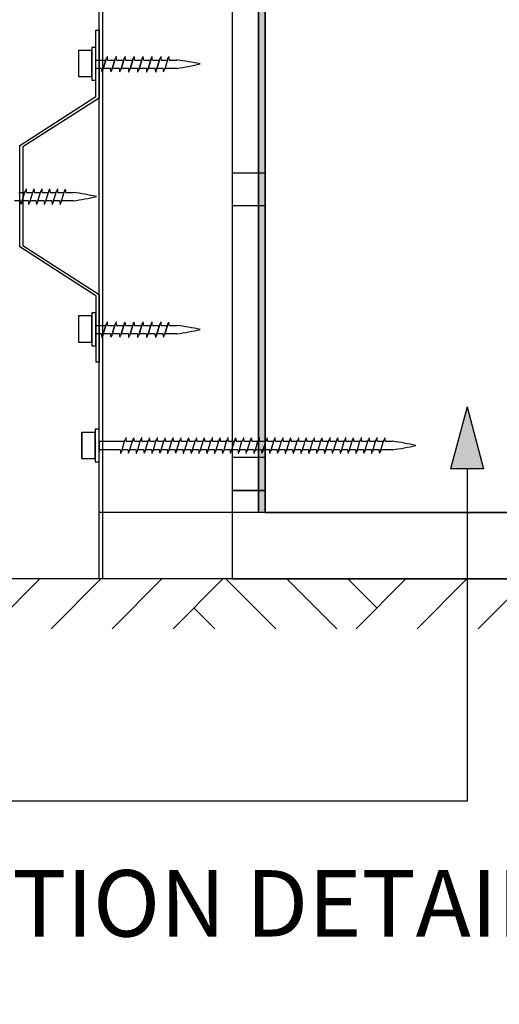
# Model space of a CAD drawing. Extents: x 3505 to 757992, y 19863 to 26161.
# Drawn here: x 606313 to 606458, y 24939 to 25236 of the extents above; entities that cross this region are included whole.
import ezdxf

# ---------------------------------------------------------------- set-up
doc = ezdxf.new("R2010")
doc.units = 0
doc.header["$MEASUREMENT"] = 0
doc.layers.add('CSR', color=7, linetype='Continuous')
doc.layers.add('CSR LABLES', color=7, linetype='Continuous')
doc.styles.add('GENERATED_STYLE_1', font='arial_0.ttf')
doc.dimstyles.new('GENERATED_STYLE__6', dxfattribs={"dimtxt": 10, "dimasz": 5.944012, "dimexe": 0.18, "dimexo": 2000, "dimgap": 0.09, "dimtad": 1, "dimdec": 0, "dimzin": 0, "dimdsep": 46, "dimtxsty": 'GENERATED_STYLE_1', "dimblk": 'ARROWHEAD_6', "dimblk1": 'ARROWHEAD_6', "dimblk2": 'ARROWHEAD_6', "dimcen": 0.09, "dimclrd": 7, "dimclre": 7, "dimclrt": 7, "dimazin": 0, "dimtfac": 1, "dimtdec": 4, "dimtmove": 0, "dimatfit": 3, "dimfxl": 0, "dimtolj": 1, "dimtzin": 0, "dimarcsym": 0})

# ---------------------------------------------------------------- blocks, each defined once
blk = doc.blocks.new('*X89', base_point=(602486.46, 0))
at = {"layer": 'CSR', "linetype": 'Continuous'}
for p, q in [((606377.18, 25189.59), (606387.18, 25189.59)), ((606387.18, 25179.59), (606377.18, 25179.59)), ((606377.18, 25103.89), (606387.18, 25103.89)), ((606387.18, 25093.89), (606377.18, 25093.89)), ((606377.18, 25093.89), (606387.18, 25093.89))]:
    blk.add_line(p, q, dxfattribs=at)
blk = doc.blocks.new('Slab_41_2', base_point=(606377.18, 25067.21))
at = {"layer": 'CSR', "linetype": 'Continuous', "flags": 128}
for points in [[(606377.18, 25067.21), (606607.18, 25067.21), (606607.18, 25435.21), (606377.18, 25435.21)], [(606387.18, 25377.21), (606587.18, 25377.21), (606587.18, 25087.21), (606387.18, 25087.21)]]:
    blk.add_lwpolyline(points, close=True, dxfattribs=at)
at = {"layer": 'CSR', "linetype": 'Continuous'}
blk.add_blockref('*X89', (602486.46, 0), dxfattribs=at)
blk = doc.blocks.new('Slab_55_2', base_point=(606337.18, 25377.21))
at = {"layer": 'CSR', "linetype": 'Continuous', "flags": 128}
blk.add_lwpolyline([(606337.18, 25377.21), (606385.18, 25377.21), (606385.18, 25087.21), (606337.18, 25087.21)], close=True, dxfattribs=at)
blk = doc.blocks.new('Slab_57_2', base_point=(606387.18, 25087.21))
at = {"layer": 'CSR', "linetype": 'Continuous'}
blk.add_hatch(color=256, dxfattribs=at).paths.add_polyline_path([(606387.18, 25087.21), (606385.18, 25087.21), (606385.18, 25377.21), (606387.18, 25377.21)], flags=0)
at = {"layer": 'CSR', "linetype": 'Continuous', "flags": 128}
blk.add_lwpolyline([(606387.18, 25087.21), (606385.18, 25087.21), (606385.18, 25377.21), (606387.18, 25377.21)], close=True, dxfattribs=at)
blk = doc.blocks.new('Slab_63_2', base_point=(606338.18, 25067.21))
at = {"layer": 'CSR', "linetype": 'Continuous', "flags": 128}
blk.add_lwpolyline([(606338.18, 25067.21), (606337.18, 25067.21), (606337.18, 25377.21), (606338.18, 25377.21)], close=True, dxfattribs=at)
blk = doc.blocks.new('PolyLine_45_2', base_point=(606448.01, 25119.04))
at = {"layer": 'CSR LABLES', "linetype": 'Continuous'}
blk.add_hatch(color=256, dxfattribs=at).paths.add_polyline_path([(606448.01, 25119.04), (606453.01, 25100.38), (606443.01, 25100.38)], flags=0)
for p, q in [((606448.01, 25119.04), (606443.01, 25100.38)), ((606448.01, 25119.04), (606453.01, 25100.38)), ((606453.01, 25100.38), (606443.01, 25100.38))]:
    blk.add_line(p, q, dxfattribs=at)
at = {"layer": 'CSR LABLES', "linetype": 'Continuous', "flags": 128}
blk.add_lwpolyline([(606448.01, 25100.38), (606448.01, 25000.23), (605969.97, 25000.23)], dxfattribs=at)
blk = doc.blocks.new('*D153', base_point=(602486.46, 0))
at = {"layer": 'CSR LABLES', "linetype": 'Continuous'}
for p, q in [((606213.55, 25084.08), (606207.29, 25090.34)), ((606210.42, 25087.21), (606210.42, 25091.9)), ((606310.42, 25087.21), (606204.56, 25087.21)), ((606210.42, 25067.21), (606210.42, 25087.21)), ((606207.29, 25070.34), (606213.55, 25064.08)), ((606310.42, 25067.21), (606204.56, 25067.21)), ((606210.42, 25062.51), (606210.42, 25067.21))]:
    blk.add_line(p, q, dxfattribs=at)
blk = doc.blocks.new('ARROWHEAD_6')
at = {"color": 0, "linetype": 'Continuous', "lineweight": 0}
for p, q in [((-0.5, -0.5), (0.5, 0.5)), ((0, 0), (-1, 0))]:
    blk.add_line(p, q, dxfattribs=at)
blk = doc.blocks.new('*D154', base_point=(602486.46, 0))
at = {"layer": 'CSR LABLES', "linetype": 'Continuous'}
for p, q in [((606179.59, 25164.11), (606173.34, 25170.37)), ((606176.46, 25167.24), (606176.46, 25171.94)), ((606276.46, 25167.24), (606170.6, 25167.24)), ((606176.46, 25067.21), (606176.46, 25167.24)), ((606173.34, 25070.34), (606179.59, 25064.08)), ((606276.46, 25067.21), (606170.6, 25067.21)), ((606176.46, 25062.51), (606176.46, 25067.21))]:
    blk.add_line(p, q, dxfattribs=at)
at = {"layer": 'CSR LABLES', "insert": (606174.46, 25094.41), "char_height": 10, "attachment_point": 7, "rotation": 90, "style": 'GENERATED_STYLE_1'}
blk.add_mtext('{100mm}', dxfattribs=at)

msp = doc.modelspace()

# ---------------------------------------------------------------- hatches: boundary and pattern name
at = {"layer": 'CSR', "linetype": 'Continuous'}
h = msp.add_hatch(dxfattribs=at)
h.set_pattern_fill('EARTH_02_0002', color=256, style=0, pattern_type=2)
h.set_pattern_definition([(45, (602486.462, 0), (-27.577163, 27.577163), []), (45, (602477.27, 9.19), (-55.15433, 55.15433), []), (45, (602468.08, 18.385), (-55.15433, 55.15433), []), (135, (602458.885, 27.577), (9.192388, 9.192388), [39, -39])])
h.paths.add_polyline_path([(606627.18, 25067.21), (606208.19, 25067.21), (606208.19, 25052.21), (606627.18, 25052.21)], flags=0)

# ---------------------------------------------------------------- linework, layer by layer
for p, q in [((606387.18, 25377.21), (606387.18, 25087.21)), ((606336.18, 25232.52), (606337.18, 25232.52)), ((606336.18, 25212.52), (606336.18, 25232.52)), ((606337.18, 25232.52), (606337.18, 25212.1)), ((606336.18, 25227.34), (606334.93, 25227.34)), ((606334.93, 25227.34), (606334.93, 25217.46)), ((606336.18, 25217.46), (606336.18, 25227.34)), ((606330.94, 25226.45), (606330.94, 25218.59)), ((606334.93, 25226.45), (606330.94, 25226.45)), ((606334.93, 25218.59), (606334.93, 25226.45)), ((606339.17, 25223.56), (606339.28, 25223.92)), ((606339.28, 25223.92), (606339.33, 25224.08)), ((606341.87, 25223.56), (606341.98, 25223.92)), ((606341.98, 25223.92), (606342.02, 25224.08)), ((606344.56, 25223.56), (606344.67, 25223.92)), ((606344.67, 25223.92), (606344.72, 25224.08)), ((606347.26, 25223.56), (606347.37, 25223.92)), ((606347.37, 25223.92), (606347.41, 25224.08)), ((606349.95, 25223.56), (606350.06, 25223.92)), ((606350.06, 25223.92), (606350.11, 25224.08)), ((606352.66, 25223.56), (606352.77, 25223.92)), ((606352.77, 25223.92), (606352.81, 25224.08)), ((606355.35, 25223.56), (606355.46, 25223.92)), ((606355.46, 25223.92), (606355.51, 25224.08)), ((606357.71, 25223.56), (606357.83, 25223.92)), ((606357.83, 25223.92), (606357.87, 25224.08)), ((606336.18, 25221.03), (606336.18, 25223.56)), ((606336.18, 25223.56), (606339.17, 25223.56)), ((606337.87, 25221.03), (606336.18, 25221.03)), ((606338.38, 25221.03), (606338.27, 25220.65)), ((606338.38, 25221.03), (606339.17, 25223.56)), ((606339.17, 25223.56), (606338.38, 25221.03)), ((606340.57, 25221.03), (606338.38, 25221.03)), ((606339.68, 25223.56), (606341.87, 25223.56)), ((606341.08, 25221.03), (606340.96, 25220.65)), ((606341.87, 25223.56), (606341.08, 25221.03)), ((606341.08, 25221.03), (606341.87, 25223.56)), ((606343.26, 25221.03), (606341.08, 25221.03)), ((606342.37, 25223.56), (606344.56, 25223.56)), ((606343.77, 25221.03), (606343.66, 25220.65)), ((606344.56, 25223.56), (606343.77, 25221.03)), ((606343.77, 25221.03), (606344.56, 25223.56)), ((606345.96, 25221.03), (606343.77, 25221.03)), ((606345.07, 25223.56), (606347.26, 25223.56)), ((606346.47, 25221.03), (606346.35, 25220.65)), ((606347.26, 25223.56), (606346.47, 25221.03)), ((606346.47, 25221.03), (606347.26, 25223.56)), ((606348.65, 25221.03), (606346.47, 25221.03)), ((606347.76, 25223.56), (606349.95, 25223.56)), ((606349.16, 25221.03), (606349.05, 25220.65)), ((606349.95, 25223.56), (606349.16, 25221.03)), ((606349.16, 25221.03), (606349.95, 25223.56)), ((606351.36, 25221.03), (606349.16, 25221.03)), ((606350.46, 25223.56), (606352.66, 25223.56)), ((606351.87, 25221.03), (606351.75, 25220.65)), ((606352.66, 25223.56), (606351.87, 25221.03)), ((606351.87, 25221.03), (606352.66, 25223.56)), ((606354.05, 25221.03), (606351.87, 25221.03)), ((606353.16, 25223.56), (606355.35, 25223.56)), ((606354.56, 25221.03), (606354.45, 25220.65)), ((606354.56, 25221.03), (606355.35, 25223.56)), ((606355.35, 25223.56), (606354.56, 25221.03)), ((606356.42, 25221.03), (606354.56, 25221.03)), ((606355.86, 25223.56), (606357.71, 25223.56)), ((606356.93, 25221.03), (606356.81, 25220.65)), ((606357.71, 25223.56), (606356.93, 25221.03)), ((606360.57, 25221.03), (606356.93, 25221.03)), ((606358.22, 25223.56), (606360.57, 25223.56)), ((606330.94, 25218.59), (606334.93, 25218.59)), ((606338.27, 25220.65), (606338.22, 25220.5)), ((606340.96, 25220.65), (606340.92, 25220.5)), ((606343.66, 25220.65), (606343.61, 25220.5)), ((606346.35, 25220.65), (606346.3, 25220.5)), ((606349.05, 25220.65), (606349, 25220.5)), ((606351.75, 25220.65), (606351.7, 25220.5)), ((606354.45, 25220.65), (606354.4, 25220.5)), ((606356.81, 25220.65), (606356.76, 25220.5)), ((606334.93, 25217.46), (606336.18, 25217.46)), ((606313.18, 25197.79), (606336.18, 25212.52)), ((606337.18, 25212.1), (606314.18, 25197.38)), ((606313.18, 25182.42), (606313.18, 25197.79)), ((606314.18, 25197.38), (606314.18, 25182.42)), ((606312.89, 25183.67), (606314.75, 25183.67)), ((606313.18, 25167.24), (606313.18, 25182.42)), ((606313.96, 25181.13), (606314.75, 25183.67)), ((606314.18, 25182.42), (606314.18, 25167.66)), ((606314.75, 25183.67), (606314.86, 25184.03)), ((606314.86, 25184.03), (606314.9, 25184.18)), ((606315.25, 25183.67), (606317.11, 25183.67)), ((606316.32, 25181.13), (606317.11, 25183.67)), ((606317.11, 25183.67), (606317.22, 25184.03)), ((606317.22, 25184.03), (606317.27, 25184.18)), ((606317.61, 25183.67), (606319.47, 25183.67)), ((606318.69, 25181.13), (606319.47, 25183.67)), ((606319.47, 25183.67), (606319.59, 25184.03)), ((606319.59, 25184.03), (606319.63, 25184.18)), ((606319.98, 25183.67), (606321.84, 25183.67)), ((606321.05, 25181.13), (606321.84, 25183.67)), ((606321.84, 25183.67), (606321.95, 25184.03)), ((606321.95, 25184.03), (606322, 25184.18)), ((606322.34, 25183.67), (606324.2, 25183.67)), ((606323.42, 25181.13), (606324.2, 25183.67)), ((606324.2, 25183.67), (606324.31, 25184.03)), ((606324.31, 25184.03), (606324.36, 25184.18)), ((606324.71, 25183.67), (606326.57, 25183.67)), ((606325.78, 25181.13), (606326.57, 25183.67)), ((606326.57, 25183.67), (606326.68, 25184.03)), ((606326.68, 25184.03), (606326.73, 25184.18)), ((606327.07, 25183.67), (606329.32, 25183.67)), ((606313.45, 25181.13), (606311.6, 25181.13)), ((606313.84, 25180.75), (606313.8, 25180.6)), ((606313.96, 25181.13), (606313.84, 25180.75)), ((606315.81, 25181.13), (606313.96, 25181.13)), ((606316.21, 25180.75), (606316.16, 25180.6)), ((606316.32, 25181.13), (606316.21, 25180.75)), ((606318.18, 25181.13), (606316.32, 25181.13)), ((606318.57, 25180.75), (606318.52, 25180.6)), ((606318.69, 25181.13), (606318.57, 25180.75)), ((606320.54, 25181.13), (606318.69, 25181.13)), ((606320.94, 25180.75), (606320.89, 25180.6)), ((606321.05, 25181.13), (606320.94, 25180.75)), ((606322.91, 25181.13), (606321.05, 25181.13)), ((606323.3, 25180.75), (606323.25, 25180.6)), ((606323.42, 25181.13), (606323.3, 25180.75)), ((606325.27, 25181.13), (606323.42, 25181.13)), ((606325.66, 25180.75), (606325.62, 25180.6)), ((606325.78, 25181.13), (606325.66, 25180.75)), ((606329.42, 25181.13), (606325.78, 25181.13)), ((606314.18, 25167.66), (606337.18, 25152.93)), ((606336.18, 25152.52), (606313.18, 25167.24)), ((606337.18, 25152.93), (606337.18, 25132.52)), ((606336.18, 25152.52), (606336.18, 25132.52)), ((606334.93, 25147.34), (606334.93, 25137.46)), ((606336.18, 25147.34), (606334.93, 25147.34)), ((606336.18, 25137.46), (606336.18, 25147.34)), ((606330.94, 25146.45), (606330.94, 25138.59)), ((606334.93, 25146.45), (606330.94, 25146.45)), ((606334.93, 25138.59), (606334.93, 25146.45)), ((606339.17, 25143.56), (606339.28, 25143.92)), ((606339.28, 25143.92), (606339.33, 25144.08)), ((606341.87, 25143.56), (606341.98, 25143.92)), ((606341.98, 25143.92), (606342.02, 25144.08)), ((606344.56, 25143.56), (606344.67, 25143.92)), ((606344.67, 25143.92), (606344.72, 25144.08)), ((606347.26, 25143.56), (606347.37, 25143.92)), ((606347.37, 25143.92), (606347.41, 25144.08)), ((606349.95, 25143.56), (606350.06, 25143.92)), ((606350.06, 25143.92), (606350.11, 25144.08)), ((606352.66, 25143.56), (606352.77, 25143.92)), ((606352.77, 25143.92), (606352.81, 25144.08)), ((606355.35, 25143.56), (606355.46, 25143.92)), ((606355.46, 25143.92), (606355.51, 25144.08)), ((606357.71, 25143.56), (606357.83, 25143.92)), ((606357.83, 25143.92), (606357.87, 25144.08)), ((606336.18, 25143.56), (606339.17, 25143.56)), ((606336.18, 25141.03), (606336.18, 25143.56)), ((606337.87, 25141.03), (606336.18, 25141.03)), ((606338.38, 25141.03), (606338.27, 25140.65)), ((606339.17, 25143.56), (606338.38, 25141.03)), ((606338.38, 25141.03), (606339.17, 25143.56)), ((606340.57, 25141.03), (606338.38, 25141.03)), ((606339.68, 25143.56), (606341.87, 25143.56)), ((606341.08, 25141.03), (606340.96, 25140.65)), ((606341.87, 25143.56), (606341.08, 25141.03)), ((606341.08, 25141.03), (606341.87, 25143.56)), ((606343.26, 25141.03), (606341.08, 25141.03)), ((606342.37, 25143.56), (606344.56, 25143.56)), ((606343.77, 25141.03), (606343.66, 25140.65)), ((606344.56, 25143.56), (606343.77, 25141.03)), ((606343.77, 25141.03), (606344.56, 25143.56)), ((606345.96, 25141.03), (606343.77, 25141.03)), ((606345.07, 25143.56), (606347.26, 25143.56)), ((606346.47, 25141.03), (606346.35, 25140.65)), ((606347.26, 25143.56), (606346.47, 25141.03)), ((606346.47, 25141.03), (606347.26, 25143.56)), ((606348.65, 25141.03), (606346.47, 25141.03)), ((606347.76, 25143.56), (606349.95, 25143.56)), ((606349.16, 25141.03), (606349.05, 25140.65)), ((606349.95, 25143.56), (606349.16, 25141.03)), ((606349.16, 25141.03), (606349.95, 25143.56)), ((606351.36, 25141.03), (606349.16, 25141.03)), ((606350.46, 25143.56), (606352.66, 25143.56)), ((606351.87, 25141.03), (606351.75, 25140.65)), ((606352.66, 25143.56), (606351.87, 25141.03)), ((606351.87, 25141.03), (606352.66, 25143.56)), ((606354.05, 25141.03), (606351.87, 25141.03)), ((606353.16, 25143.56), (606355.35, 25143.56)), ((606354.56, 25141.03), (606354.45, 25140.65)), ((606355.35, 25143.56), (606354.56, 25141.03)), ((606354.56, 25141.03), (606355.35, 25143.56)), ((606356.42, 25141.03), (606354.56, 25141.03)), ((606355.86, 25143.56), (606357.71, 25143.56)), ((606356.93, 25141.03), (606356.81, 25140.65)), ((606357.71, 25143.56), (606356.93, 25141.03)), ((606356.93, 25141.03), (606357.71, 25143.56)), ((606360.57, 25141.03), (606356.93, 25141.03)), ((606358.22, 25143.56), (606360.57, 25143.56)), ((606330.94, 25138.59), (606334.93, 25138.59)), ((606338.27, 25140.65), (606338.22, 25140.5)), ((606340.96, 25140.65), (606340.92, 25140.5)), ((606343.66, 25140.65), (606343.61, 25140.5)), ((606346.35, 25140.65), (606346.3, 25140.5)), ((606349.05, 25140.65), (606349, 25140.5)), ((606351.75, 25140.65), (606351.7, 25140.5)), ((606354.45, 25140.65), (606354.4, 25140.5)), ((606356.81, 25140.65), (606356.76, 25140.5)), ((606334.93, 25137.46), (606336.18, 25137.46)), ((606337.18, 25132.52), (606336.18, 25132.52)), ((606331.94, 25103.48), (606331.94, 25111.34)), ((606335.93, 25111.34), (606331.94, 25111.34)), ((606331.94, 25111.34), (606331.94, 25103.6)), ((606337.18, 25112.35), (606335.93, 25112.35)), ((606335.93, 25112.35), (606335.93, 25102.46)), ((606335.93, 25103.6), (606335.93, 25111.46)), ((606337.18, 25102.46), (606337.18, 25112.35)), ((606337.18, 25106.16), (606337.18, 25108.7)), ((606337.18, 25108.68), (606337.18, 25105.74)), ((606337.18, 25108.68), (606344.81, 25108.68)), ((606337.18, 25106.04), (606337.18, 25108.57)), ((606344.02, 25106.14), (606344.81, 25108.68)), ((606344.81, 25108.68), (606344.92, 25109.03)), ((606344.92, 25109.03), (606344.97, 25109.19)), ((606345.31, 25108.68), (606347.17, 25108.68)), ((606346.39, 25106.14), (606347.17, 25108.68)), ((606347.17, 25108.68), (606347.28, 25109.03)), ((606347.28, 25109.03), (606347.33, 25109.19)), ((606347.68, 25108.68), (606349.54, 25108.68)), ((606348.75, 25106.14), (606349.54, 25108.68)), ((606349.54, 25108.68), (606349.65, 25109.03)), ((606349.65, 25109.03), (606349.7, 25109.19)), ((606350.04, 25108.68), (606351.9, 25108.68)), ((606351.11, 25106.14), (606351.9, 25108.68)), ((606351.9, 25108.68), (606352.01, 25109.03)), ((606352.01, 25109.03), (606352.06, 25109.19)), ((606352.41, 25108.68), (606354.26, 25108.68)), ((606353.48, 25106.14), (606354.26, 25108.68)), ((606354.26, 25108.68), (606354.38, 25109.03)), ((606354.38, 25109.03), (606354.42, 25109.19)), ((606354.77, 25108.68), (606356.63, 25108.68)), ((606355.84, 25106.14), (606356.63, 25108.68)), ((606356.63, 25108.68), (606356.74, 25109.03)), ((606356.74, 25109.03), (606356.79, 25109.19)), ((606357.13, 25108.68), (606358.99, 25108.68)), ((606358.21, 25106.14), (606358.99, 25108.68)), ((606358.99, 25108.68), (606359.1, 25109.03)), ((606359.1, 25109.03), (606359.15, 25109.19)), ((606359.5, 25108.68), (606361.36, 25108.68)), ((606360.57, 25106.14), (606361.36, 25108.68)), ((606361.36, 25108.68), (606361.47, 25109.03)), ((606361.47, 25109.03), (606361.52, 25109.19)), ((606361.86, 25108.68), (606363.72, 25108.68)), ((606362.93, 25106.14), (606363.72, 25108.68)), ((606363.72, 25108.68), (606363.83, 25109.03)), ((606363.83, 25109.03), (606363.88, 25109.19)), ((606364.23, 25108.68), (606366.09, 25108.68)), ((606365.29, 25106.14), (606366.08, 25108.68)), ((606366.09, 25108.68), (606366.2, 25109.03)), ((606366.2, 25109.03), (606366.24, 25109.19)), ((606366.59, 25108.68), (606368.45, 25108.68)), ((606367.66, 25106.14), (606368.45, 25108.68)), ((606368.45, 25108.68), (606368.56, 25109.03)), ((606368.56, 25109.03), (606368.61, 25109.19)), ((606368.95, 25108.68), (606370.81, 25108.68)), ((606370.03, 25106.14), (606370.81, 25108.68)), ((606370.81, 25108.68), (606370.93, 25109.03)), ((606370.93, 25109.03), (606370.97, 25109.19)), ((606371.32, 25108.68), (606373.18, 25108.68)), ((606372.39, 25106.14), (606373.18, 25108.68)), ((606373.18, 25108.68), (606373.29, 25109.03)), ((606373.29, 25109.03), (606373.34, 25109.19)), ((606373.68, 25108.68), (606375.54, 25108.68)), ((606374.76, 25106.14), (606375.54, 25108.68)), ((606375.54, 25108.68), (606375.65, 25109.03)), ((606375.65, 25109.03), (606375.7, 25109.19)), ((606376.05, 25108.68), (606377.91, 25108.68)), ((606377.12, 25106.14), (606377.91, 25108.68)), ((606377.91, 25108.68), (606378.02, 25109.03)), ((606378.02, 25109.03), (606378.07, 25109.19)), ((606378.41, 25108.68), (606380.27, 25108.68)), ((606379.39, 25106.14), (606380.17, 25108.68)), ((606380.27, 25108.68), (606380.38, 25109.03)), ((606380.38, 25109.03), (606380.43, 25109.19)), ((606380.78, 25108.68), (606382.63, 25108.68)), ((606381.85, 25106.14), (606382.63, 25108.68)), ((606382.63, 25108.68), (606382.75, 25109.03)), ((606382.75, 25109.03), (606382.79, 25109.19)), ((606383.14, 25108.68), (606385, 25108.68)), ((606384.21, 25106.14), (606385, 25108.68)), ((606385, 25108.68), (606385.11, 25109.03)), ((606385.11, 25109.03), (606385.16, 25109.19)), ((606385.5, 25108.68), (606387.36, 25108.68)), ((606386.58, 25106.14), (606387.36, 25108.68)), ((606387.36, 25108.68), (606387.47, 25109.03)), ((606387.47, 25109.03), (606387.52, 25109.19)), ((606387.87, 25108.68), (606389.73, 25108.68)), ((606388.94, 25106.14), (606389.73, 25108.68)), ((606389.73, 25108.68), (606389.84, 25109.03)), ((606389.84, 25109.03), (606389.89, 25109.19)), ((606390.23, 25108.68), (606392.09, 25108.68)), ((606391.31, 25106.14), (606392.09, 25108.68)), ((606392.09, 25108.68), (606392.2, 25109.03)), ((606392.2, 25109.03), (606392.25, 25109.19)), ((606392.6, 25108.68), (606394.46, 25108.68)), ((606393.67, 25106.14), (606394.46, 25108.68)), ((606394.46, 25108.68), (606394.57, 25109.03)), ((606394.57, 25109.03), (606394.61, 25109.19)), ((606394.96, 25108.68), (606396.82, 25108.68)), ((606396.03, 25106.14), (606396.82, 25108.68)), ((606396.82, 25108.68), (606396.93, 25109.03)), ((606396.93, 25109.03), (606396.98, 25109.19)), ((606397.32, 25108.68), (606399.18, 25108.68)), ((606398.4, 25106.14), (606399.18, 25108.68)), ((606399.18, 25108.68), (606399.3, 25109.03)), ((606399.3, 25109.03), (606399.34, 25109.19)), ((606399.69, 25108.68), (606401.55, 25108.68)), ((606400.76, 25106.14), (606401.55, 25108.68)), ((606401.55, 25108.68), (606401.66, 25109.03)), ((606401.66, 25109.03), (606401.71, 25109.19)), ((606402.05, 25108.68), (606403.91, 25108.68)), ((606403.13, 25106.14), (606403.91, 25108.68)), ((606403.91, 25108.68), (606404.02, 25109.03)), ((606404.02, 25109.03), (606404.07, 25109.19)), ((606404.42, 25108.68), (606406.28, 25108.68)), ((606405.49, 25106.14), (606406.28, 25108.68)), ((606406.28, 25108.68), (606406.39, 25109.03)), ((606406.39, 25109.03), (606406.44, 25109.19)), ((606406.78, 25108.68), (606408.64, 25108.68)), ((606407.85, 25106.14), (606408.64, 25108.68)), ((606408.64, 25108.68), (606408.75, 25109.03)), ((606408.75, 25109.03), (606408.8, 25109.19)), ((606409.15, 25108.68), (606411, 25108.68)), ((606410.22, 25106.14), (606411, 25108.68)), ((606411, 25108.68), (606411.12, 25109.03)), ((606411.12, 25109.03), (606411.16, 25109.19)), ((606411.51, 25108.68), (606413.37, 25108.68)), ((606412.58, 25106.14), (606413.37, 25108.68)), ((606413.37, 25108.68), (606413.48, 25109.03)), ((606413.48, 25109.03), (606413.53, 25109.19)), ((606413.87, 25108.68), (606415.73, 25108.68)), ((606414.95, 25106.14), (606415.73, 25108.68)), ((606415.73, 25108.68), (606415.84, 25109.03)), ((606415.84, 25109.03), (606415.89, 25109.19)), ((606416.24, 25108.68), (606418.1, 25108.68)), ((606417.31, 25106.14), (606418.1, 25108.68)), ((606418.1, 25108.68), (606418.21, 25109.03)), ((606418.21, 25109.03), (606418.26, 25109.19)), ((606418.6, 25108.68), (606420.46, 25108.68)), ((606419.68, 25106.14), (606420.46, 25108.68)), ((606420.46, 25108.68), (606420.57, 25109.03)), ((606420.57, 25109.03), (606420.62, 25109.19)), ((606420.97, 25108.68), (606422.83, 25108.68)), ((606422.04, 25106.14), (606422.83, 25108.68)), ((606422.83, 25108.68), (606422.94, 25109.03)), ((606422.94, 25109.03), (606422.98, 25109.19)), ((606423.33, 25108.68), (606425.58, 25108.68)), ((606343.51, 25106.14), (606337.18, 25106.14)), ((606343.9, 25105.76), (606343.86, 25105.61)), ((606344.02, 25106.14), (606343.9, 25105.76)), ((606345.88, 25106.14), (606344.02, 25106.14)), ((606346.27, 25105.76), (606346.22, 25105.61)), ((606346.39, 25106.14), (606346.27, 25105.76)), ((606348.24, 25106.14), (606346.39, 25106.14)), ((606348.63, 25105.76), (606348.59, 25105.61)), ((606348.75, 25106.14), (606348.63, 25105.76)), ((606350.6, 25106.14), (606348.75, 25106.14)), ((606351, 25105.76), (606350.95, 25105.61)), ((606351.11, 25106.14), (606351, 25105.76)), ((606352.97, 25106.14), (606351.11, 25106.14)), ((606353.36, 25105.76), (606353.31, 25105.61)), ((606353.48, 25106.14), (606353.36, 25105.76)), ((606355.33, 25106.14), (606353.48, 25106.14)), ((606355.73, 25105.76), (606355.68, 25105.61)), ((606355.84, 25106.14), (606355.73, 25105.76)), ((606357.7, 25106.14), (606355.84, 25106.14)), ((606358.09, 25105.76), (606358.04, 25105.61)), ((606358.21, 25106.14), (606358.09, 25105.76)), ((606360.06, 25106.14), (606358.21, 25106.14)), ((606360.45, 25105.76), (606360.41, 25105.61)), ((606360.57, 25106.14), (606360.45, 25105.76)), ((606362.43, 25106.14), (606360.57, 25106.14)), ((606362.82, 25105.76), (606362.77, 25105.61)), ((606362.93, 25106.14), (606362.82, 25105.76)), ((606364.79, 25106.14), (606362.93, 25106.14)), ((606365.18, 25105.76), (606365.13, 25105.61)), ((606365.3, 25106.14), (606365.18, 25105.76)), ((606367.15, 25106.14), (606365.3, 25106.14)), ((606367.55, 25105.76), (606367.5, 25105.61)), ((606367.66, 25106.14), (606367.55, 25105.76)), ((606369.52, 25106.14), (606367.66, 25106.14)), ((606369.91, 25105.76), (606369.86, 25105.61)), ((606370.03, 25106.14), (606369.91, 25105.76)), ((606371.88, 25106.14), (606370.03, 25106.14)), ((606372.27, 25105.76), (606372.23, 25105.61)), ((606372.39, 25106.14), (606372.27, 25105.76)), ((606374.25, 25106.14), (606372.39, 25106.14)), ((606374.64, 25105.76), (606374.59, 25105.61)), ((606374.76, 25106.14), (606374.64, 25105.76)), ((606376.61, 25106.14), (606374.76, 25106.14)), ((606377, 25105.76), (606376.96, 25105.61)), ((606377.12, 25106.14), (606377, 25105.76)), ((606378.97, 25106.14), (606377.12, 25106.14)), ((606379.37, 25105.76), (606379.32, 25105.61)), ((606379.48, 25106.14), (606379.37, 25105.76)), ((606381.34, 25106.14), (606379.48, 25106.14)), ((606381.73, 25105.76), (606381.68, 25105.61)), ((606381.85, 25106.14), (606381.73, 25105.76)), ((606383.7, 25106.14), (606381.85, 25106.14)), ((606384.1, 25105.76), (606384.05, 25105.61)), ((606384.21, 25106.14), (606384.1, 25105.76)), ((606386.07, 25106.14), (606384.21, 25106.14)), ((606386.46, 25105.76), (606386.41, 25105.61)), ((606386.58, 25106.14), (606386.46, 25105.76)), ((606388.43, 25106.14), (606386.58, 25106.14)), ((606388.82, 25105.76), (606388.78, 25105.61)), ((606388.94, 25106.14), (606388.82, 25105.76)), ((606390.8, 25106.14), (606388.94, 25106.14)), ((606391.19, 25105.76), (606391.14, 25105.61)), ((606391.31, 25106.14), (606391.19, 25105.76)), ((606393.16, 25106.14), (606391.31, 25106.14)), ((606393.55, 25105.76), (606393.5, 25105.61)), ((606393.67, 25106.14), (606393.55, 25105.76)), ((606395.52, 25106.14), (606393.67, 25106.14)), ((606395.92, 25105.76), (606395.87, 25105.61)), ((606396.03, 25106.14), (606395.92, 25105.76)), ((606397.89, 25106.14), (606396.03, 25106.14)), ((606398.28, 25105.76), (606398.23, 25105.61)), ((606398.4, 25106.14), (606398.28, 25105.76)), ((606400.25, 25106.14), (606398.4, 25106.14)), ((606400.64, 25105.76), (606400.6, 25105.61)), ((606400.76, 25106.14), (606400.64, 25105.76)), ((606402.62, 25106.14), (606400.76, 25106.14)), ((606403.01, 25105.76), (606402.96, 25105.61)), ((606403.13, 25106.14), (606403.01, 25105.76)), ((606404.98, 25106.14), (606403.13, 25106.14)), ((606405.37, 25105.76), (606405.33, 25105.61)), ((606405.49, 25106.14), (606405.37, 25105.76)), ((606407.34, 25106.14), (606405.49, 25106.14)), ((606407.74, 25105.76), (606407.69, 25105.61)), ((606407.85, 25106.14), (606407.74, 25105.76)), ((606409.71, 25106.14), (606407.85, 25106.14)), ((606410.1, 25105.76), (606410.05, 25105.61)), ((606410.22, 25106.14), (606410.1, 25105.76)), ((606412.07, 25106.14), (606410.22, 25106.14)), ((606412.47, 25105.76), (606412.42, 25105.61)), ((606412.58, 25106.14), (606412.47, 25105.76)), ((606414.44, 25106.14), (606412.58, 25106.14)), ((606414.83, 25105.76), (606414.78, 25105.61)), ((606414.95, 25106.14), (606414.83, 25105.76)), ((606416.8, 25106.14), (606414.95, 25106.14)), ((606417.19, 25105.76), (606417.15, 25105.61)), ((606417.31, 25106.14), (606417.19, 25105.76)), ((606419.17, 25106.14), (606417.31, 25106.14)), ((606419.56, 25105.76), (606419.51, 25105.61)), ((606419.68, 25106.14), (606419.56, 25105.76)), ((606421.53, 25106.14), (606419.68, 25106.14)), ((606421.92, 25105.76), (606421.87, 25105.61)), ((606422.04, 25106.14), (606421.92, 25105.76)), ((606425.68, 25106.14), (606422.04, 25106.14)), ((606331.94, 25103.48), (606335.93, 25103.48)), ((606335.93, 25102.46), (606337.18, 25102.46)), ((606387.18, 25087.21), (606587.18, 25087.21)), ((606627.18, 25067.21), (606208.19, 25067.21))]:
    msp.add_line(p, q, dxfattribs=at)
for centre, radius, start, end in [((606341.76, 25223.24), 2.57, 149.3307, 160.9897), ((606339.58, 25224.53), 0.0399, 33.5266, 146.4734), ((606334.35, 25223.74), 5.33, 358.1532, 8.7923), ((606344.46, 25223.24), 2.57, 149.3307, 160.9897), ((606342.28, 25224.53), 0.0399, 33.5266, 146.4734), ((606337.04, 25223.74), 5.33, 358.1532, 8.7923), ((606347.15, 25223.24), 2.57, 149.3307, 160.9897), ((606344.97, 25224.53), 0.0399, 33.5266, 146.4734), ((606339.74, 25223.74), 5.33, 358.1532, 8.7923), ((606349.85, 25223.24), 2.57, 149.3307, 160.9897), ((606347.67, 25224.53), 0.0399, 33.5266, 146.4734), ((606342.43, 25223.74), 5.33, 358.1532, 8.7923), ((606352.54, 25223.24), 2.57, 149.3307, 160.9897), ((606350.36, 25224.53), 0.0399, 33.5266, 146.4734), ((606345.13, 25223.74), 5.33, 358.1532, 8.7923), ((606355.25, 25223.24), 2.57, 149.3307, 160.9897), ((606353.07, 25224.53), 0.0399, 33.5266, 146.4734), ((606347.83, 25223.74), 5.33, 358.1532, 8.7923), ((606357.94, 25223.24), 2.57, 149.3307, 160.9897), ((606355.76, 25224.53), 0.0399, 33.5266, 146.4734), ((606350.53, 25223.74), 5.33, 358.1532, 8.7923), ((606360.3, 25223.24), 2.57, 149.3307, 160.9897), ((606358.13, 25224.53), 0.0399, 33.5266, 146.4734), ((606352.89, 25223.74), 5.33, 358.1532, 8.7923), ((606343.2, 25220.84), 5.33, 177.958, 188.7923), ((606345.9, 25220.84), 5.33, 177.958, 188.7923), ((606348.59, 25220.84), 5.33, 177.958, 188.7923), ((606351.29, 25220.84), 5.33, 177.958, 188.7923), ((606353.98, 25220.84), 5.33, 177.958, 188.7923), ((606356.69, 25220.84), 5.33, 177.958, 188.7923), ((606359.38, 25220.84), 5.33, 177.958, 188.7923), ((606361.75, 25220.84), 5.33, 177.958, 188.7923), ((606347.96, 25126.88), 97.51, 78.4051, 82.5671), ((606348.91, 25299.24), 79.07, 278.484, 283.6422), ((606337.97, 25220.05), 0.0399, 213.5266, 326.4734), ((606335.79, 25221.33), 2.57, 329.3307, 340.9897), ((606340.66, 25220.05), 0.0399, 213.5266, 326.4734), ((606338.48, 25221.33), 2.57, 329.3307, 340.9897), ((606343.36, 25220.05), 0.0399, 213.5266, 326.4734), ((606341.18, 25221.33), 2.57, 329.3307, 340.9897), ((606346.05, 25220.05), 0.0399, 213.5266, 326.4734), ((606343.87, 25221.33), 2.57, 329.3307, 340.9897), ((606348.75, 25220.05), 0.0399, 213.5266, 326.4734), ((606346.57, 25221.33), 2.57, 329.3307, 340.9897), ((606351.45, 25220.05), 0.0399, 213.5266, 326.4734), ((606349.27, 25221.33), 2.57, 329.3307, 340.9897), ((606354.15, 25220.05), 0.0399, 213.5266, 326.4734), ((606351.97, 25221.33), 2.57, 329.3307, 340.9897), ((606356.51, 25220.05), 0.0399, 213.5266, 326.4734), ((606354.33, 25221.33), 2.57, 329.3307, 340.9897), ((606317.34, 25183.34), 2.57, 149.3307, 160.9897), ((606315.16, 25184.63), 0.0399, 33.5266, 146.4734), ((606309.92, 25183.84), 5.33, 358.1532, 8.7923), ((606319.7, 25183.34), 2.57, 149.3307, 160.9897), ((606317.52, 25184.63), 0.0399, 33.5266, 146.4734), ((606312.29, 25183.84), 5.33, 358.1532, 8.7923), ((606322.06, 25183.34), 2.57, 149.3307, 160.9897), ((606319.89, 25184.63), 0.0399, 33.5266, 146.4734), ((606314.65, 25183.84), 5.33, 358.1532, 8.7923), ((606324.43, 25183.34), 2.57, 149.3307, 160.9897), ((606322.25, 25184.63), 0.0399, 33.5266, 146.4734), ((606317.01, 25183.84), 5.33, 358.1532, 8.7923), ((606326.79, 25183.34), 2.57, 149.3307, 160.9897), ((606324.61, 25184.63), 0.0399, 33.5266, 146.4734), ((606319.38, 25183.84), 5.33, 358.1532, 8.7923), ((606329.16, 25183.34), 2.57, 149.3307, 160.9897), ((606326.98, 25184.63), 0.0399, 33.5266, 146.4734), ((606321.74, 25183.84), 5.33, 358.1532, 8.7923), ((606315.37, 25086.93), 97.74, 77.6286, 81.7906), ((606318.74, 25259.29), 78.87, 277.7113, 282.8694), ((606318.78, 25180.94), 5.33, 177.958, 188.7923), ((606313.54, 25180.15), 0.0399, 213.5266, 326.4734), ((606311.36, 25181.44), 2.57, 329.3307, 340.9897), ((606321.14, 25180.94), 5.33, 177.958, 188.7923), ((606315.91, 25180.15), 0.0399, 213.5266, 326.4734), ((606313.73, 25181.44), 2.57, 329.3307, 340.9897), ((606323.51, 25180.94), 5.33, 177.958, 188.7923), ((606318.27, 25180.15), 0.0399, 213.5266, 326.4734), ((606316.09, 25181.44), 2.57, 329.3307, 340.9897), ((606325.87, 25180.94), 5.33, 177.958, 188.7923), ((606320.63, 25180.15), 0.0399, 213.5266, 326.4734), ((606318.46, 25181.44), 2.57, 329.3307, 340.9897), ((606328.23, 25180.94), 5.33, 177.958, 188.7923), ((606323, 25180.15), 0.0399, 213.5266, 326.4734), ((606320.82, 25181.44), 2.57, 329.3307, 340.9897), ((606330.6, 25180.94), 5.33, 177.958, 188.7923), ((606325.36, 25180.15), 0.0399, 213.5266, 326.4734), ((606323.18, 25181.44), 2.57, 329.3307, 340.9897), ((606341.76, 25143.24), 2.57, 149.3307, 160.9897), ((606339.58, 25144.53), 0.0399, 33.5266, 146.4734), ((606334.35, 25143.74), 5.33, 358.1532, 8.7923), ((606344.46, 25143.24), 2.57, 149.3307, 160.9897), ((606342.28, 25144.53), 0.0399, 33.5266, 146.4734), ((606337.04, 25143.74), 5.33, 358.1532, 8.7923), ((606347.15, 25143.24), 2.57, 149.3307, 160.9897), ((606344.97, 25144.53), 0.0399, 33.5266, 146.4734), ((606339.74, 25143.74), 5.33, 358.1532, 8.7923), ((606349.85, 25143.24), 2.57, 149.3307, 160.9897), ((606347.67, 25144.53), 0.0399, 33.5266, 146.4734), ((606342.43, 25143.74), 5.33, 358.1532, 8.7923), ((606352.54, 25143.24), 2.57, 149.3307, 160.9897), ((606350.36, 25144.53), 0.0399, 33.5266, 146.4734), ((606345.13, 25143.74), 5.33, 358.1532, 8.7923), ((606355.25, 25143.24), 2.57, 149.3307, 160.9897), ((606353.07, 25144.53), 0.0399, 33.5266, 146.4734), ((606347.83, 25143.74), 5.33, 358.1532, 8.7923), ((606357.94, 25143.24), 2.57, 149.3307, 160.9897), ((606355.76, 25144.53), 0.0399, 33.5266, 146.4734), ((606350.53, 25143.74), 5.33, 358.1532, 8.7923), ((606360.3, 25143.24), 2.57, 149.3307, 160.9897), ((606358.13, 25144.53), 0.0399, 33.5266, 146.4734), ((606352.89, 25143.74), 5.33, 358.1532, 8.7923), ((606343.2, 25140.84), 5.33, 177.958, 188.7923), ((606345.9, 25140.84), 5.33, 177.958, 188.7923), ((606348.59, 25140.84), 5.33, 177.958, 188.7923), ((606351.29, 25140.84), 5.33, 177.958, 188.7923), ((606353.98, 25140.84), 5.33, 177.958, 188.7923), ((606356.69, 25140.84), 5.33, 177.958, 188.7923), ((606359.38, 25140.84), 5.33, 177.958, 188.7923), ((606361.75, 25140.84), 5.33, 177.958, 188.7923), ((606347.96, 25046.88), 97.51, 78.4051, 82.5671), ((606348.91, 25219.24), 79.07, 278.484, 283.6422), ((606337.97, 25140.05), 0.0399, 213.5266, 326.4734), ((606335.79, 25141.33), 2.57, 329.3307, 340.9897), ((606340.66, 25140.05), 0.0399, 213.5266, 326.4734), ((606338.48, 25141.33), 2.57, 329.3307, 340.9897), ((606343.36, 25140.05), 0.0399, 213.5266, 326.4734), ((606341.18, 25141.33), 2.57, 329.3307, 340.9897), ((606346.05, 25140.05), 0.0399, 213.5266, 326.4734), ((606343.87, 25141.33), 2.57, 329.3307, 340.9897), ((606348.75, 25140.05), 0.0399, 213.5266, 326.4734), ((606346.57, 25141.33), 2.57, 329.3307, 340.9897), ((606351.45, 25140.05), 0.0399, 213.5266, 326.4734), ((606349.27, 25141.33), 2.57, 329.3307, 340.9897), ((606354.15, 25140.05), 0.0399, 213.5266, 326.4734), ((606351.97, 25141.33), 2.57, 329.3307, 340.9897), ((606356.51, 25140.05), 0.0399, 213.5266, 326.4734), ((606354.33, 25141.33), 2.57, 329.3307, 340.9897), ((606347.4, 25108.35), 2.57, 149.3307, 160.9897), ((606345.22, 25109.64), 0.0399, 33.5266, 146.4734), ((606339.98, 25108.85), 5.33, 358.1532, 8.7923), ((606349.76, 25108.35), 2.57, 149.3307, 160.9897), ((606347.58, 25109.64), 0.0399, 33.5266, 146.4734), ((606342.35, 25108.85), 5.33, 358.1532, 8.7923), ((606352.13, 25108.35), 2.57, 149.3307, 160.9897), ((606349.95, 25109.64), 0.0399, 33.5266, 146.4734), ((606344.71, 25108.85), 5.33, 358.1532, 8.7923), ((606354.49, 25108.35), 2.57, 149.3307, 160.9897), ((606352.31, 25109.64), 0.0399, 33.5266, 146.4734), ((606347.08, 25108.85), 5.33, 358.1532, 8.7923), ((606356.85, 25108.35), 2.57, 149.3307, 160.9897), ((606354.68, 25109.64), 0.0399, 33.5266, 146.4734), ((606349.44, 25108.85), 5.33, 358.1532, 8.7923), ((606359.22, 25108.35), 2.57, 149.3307, 160.9897), ((606357.04, 25109.64), 0.0399, 33.5266, 146.4734), ((606351.8, 25108.85), 5.33, 358.1532, 8.7923), ((606361.58, 25108.35), 2.57, 149.3307, 160.9897), ((606359.4, 25109.64), 0.0399, 33.5266, 146.4734), ((606354.17, 25108.85), 5.33, 358.1532, 8.7923), ((606363.95, 25108.35), 2.57, 149.3307, 160.9897), ((606361.77, 25109.64), 0.0399, 33.5266, 146.4734), ((606356.53, 25108.85), 5.33, 358.1532, 8.7923), ((606366.31, 25108.35), 2.57, 149.3307, 160.9897), ((606364.13, 25109.64), 0.0399, 33.5266, 146.4734), ((606358.9, 25108.85), 5.33, 358.1532, 8.7923), ((606368.68, 25108.35), 2.57, 149.3307, 160.9897), ((606366.5, 25109.64), 0.0399, 33.5266, 146.4734), ((606361.26, 25108.85), 5.33, 358.1532, 8.7923), ((606371.04, 25108.35), 2.57, 149.3307, 160.9897), ((606368.86, 25109.64), 0.0399, 33.5266, 146.4734), ((606363.63, 25108.85), 5.33, 358.1532, 8.7923), ((606373.4, 25108.35), 2.57, 149.3307, 160.9897), ((606371.23, 25109.64), 0.0399, 33.5266, 146.4734), ((606365.99, 25108.85), 5.33, 358.1532, 8.7923), ((606375.77, 25108.35), 2.57, 149.3307, 160.9897), ((606373.59, 25109.64), 0.0399, 33.5266, 146.4734), ((606368.35, 25108.85), 5.33, 358.1532, 8.7923), ((606378.13, 25108.35), 2.57, 149.3307, 160.9897), ((606375.95, 25109.64), 0.0399, 33.5266, 146.4734), ((606370.72, 25108.85), 5.33, 358.1532, 8.7923), ((606380.5, 25108.35), 2.57, 149.3307, 160.9897), ((606378.32, 25109.64), 0.0399, 33.5266, 146.4734), ((606373.08, 25108.85), 5.33, 358.1532, 8.7923), ((606382.86, 25108.35), 2.57, 149.3307, 160.9897), ((606380.68, 25109.64), 0.0399, 33.5266, 146.4734), ((606375.45, 25108.85), 5.33, 358.1532, 8.7923), ((606385.22, 25108.35), 2.57, 149.3307, 160.9897), ((606383.05, 25109.64), 0.0399, 33.5266, 146.4734), ((606377.81, 25108.85), 5.33, 358.1532, 8.7923), ((606387.59, 25108.35), 2.57, 149.3307, 160.9897), ((606385.41, 25109.64), 0.0399, 33.5266, 146.4734), ((606380.17, 25108.85), 5.33, 358.1532, 8.7923), ((606389.95, 25108.35), 2.57, 149.3307, 160.9897), ((606387.77, 25109.64), 0.0399, 33.5266, 146.4734), ((606382.54, 25108.85), 5.33, 358.1532, 8.7923), ((606392.32, 25108.35), 2.57, 149.3307, 160.9897), ((606390.14, 25109.64), 0.0399, 33.5266, 146.4734), ((606384.9, 25108.85), 5.33, 358.1532, 8.7923), ((606394.68, 25108.35), 2.57, 149.3307, 160.9897), ((606392.5, 25109.64), 0.0399, 33.5266, 146.4734), ((606387.27, 25108.85), 5.33, 358.1532, 8.7923), ((606397.05, 25108.35), 2.57, 149.3307, 160.9897), ((606394.87, 25109.64), 0.0399, 33.5266, 146.4734), ((606389.63, 25108.85), 5.33, 358.1532, 8.7923), ((606399.41, 25108.35), 2.57, 149.3307, 160.9897), ((606397.23, 25109.64), 0.0399, 33.5266, 146.4734), ((606392, 25108.85), 5.33, 358.1532, 8.7923), ((606401.77, 25108.35), 2.57, 149.3307, 160.9897), ((606399.6, 25109.64), 0.0399, 33.5266, 146.4734), ((606394.36, 25108.85), 5.33, 358.1532, 8.7923), ((606404.14, 25108.35), 2.57, 149.3307, 160.9897), ((606401.96, 25109.64), 0.0399, 33.5266, 146.4734), ((606396.72, 25108.85), 5.33, 358.1532, 8.7923), ((606406.5, 25108.35), 2.57, 149.3307, 160.9897), ((606404.32, 25109.64), 0.0399, 33.5266, 146.4734), ((606399.09, 25108.85), 5.33, 358.1532, 8.7923), ((606408.87, 25108.35), 2.57, 149.3307, 160.9897), ((606406.69, 25109.64), 0.0399, 33.5266, 146.4734), ((606401.45, 25108.85), 5.33, 358.1532, 8.7923), ((606411.23, 25108.35), 2.57, 149.3307, 160.9897), ((606409.05, 25109.64), 0.0399, 33.5266, 146.4734), ((606403.82, 25108.85), 5.33, 358.1532, 8.7923), ((606413.59, 25108.35), 2.57, 149.3307, 160.9897), ((606411.42, 25109.64), 0.0399, 33.5266, 146.4734), ((606406.18, 25108.85), 5.33, 358.1532, 8.7923), ((606415.96, 25108.35), 2.57, 149.3307, 160.9897), ((606413.78, 25109.64), 0.0399, 33.5266, 146.4734), ((606408.54, 25108.85), 5.33, 358.1532, 8.7923), ((606418.32, 25108.35), 2.57, 149.3307, 160.9897), ((606416.14, 25109.64), 0.0399, 33.5266, 146.4734), ((606410.91, 25108.85), 5.33, 358.1532, 8.7923), ((606420.69, 25108.35), 2.57, 149.3307, 160.9897), ((606418.51, 25109.64), 0.0399, 33.5266, 146.4734), ((606413.27, 25108.85), 5.33, 358.1532, 8.7923), ((606423.05, 25108.35), 2.57, 149.3307, 160.9897), ((606420.87, 25109.64), 0.0399, 33.5266, 146.4734), ((606415.64, 25108.85), 5.33, 358.1532, 8.7923), ((606425.42, 25108.35), 2.57, 149.3307, 160.9897), ((606423.24, 25109.64), 0.0399, 33.5266, 146.4734), ((606418, 25108.85), 5.33, 358.1532, 8.7923), ((606411.63, 25011.94), 97.74, 77.6286, 81.7906), ((606348.84, 25105.95), 5.33, 177.958, 188.7923), ((606343.6, 25105.16), 0.0399, 213.5266, 326.4734), ((606341.43, 25106.45), 2.57, 329.3307, 340.9897), ((606351.2, 25105.95), 5.33, 177.958, 188.7923), ((606345.97, 25105.16), 0.0399, 213.5266, 326.4734), ((606343.79, 25106.45), 2.57, 329.3307, 340.9897), ((606353.57, 25105.95), 5.33, 177.958, 188.7923), ((606348.33, 25105.16), 0.0399, 213.5266, 326.4734), ((606346.15, 25106.45), 2.57, 329.3307, 340.9897), ((606355.93, 25105.95), 5.33, 177.958, 188.7923), ((606350.7, 25105.16), 0.0399, 213.5266, 326.4734), ((606348.52, 25106.45), 2.57, 329.3307, 340.9897), ((606358.3, 25105.95), 5.33, 177.958, 188.7923), ((606353.06, 25105.16), 0.0399, 213.5266, 326.4734), ((606350.88, 25106.45), 2.57, 329.3307, 340.9897), ((606360.66, 25105.95), 5.33, 177.958, 188.7923), ((606355.43, 25105.16), 0.0399, 213.5266, 326.4734), ((606353.25, 25106.45), 2.57, 329.3307, 340.9897), ((606363.03, 25105.95), 5.33, 177.958, 188.7923), ((606357.79, 25105.16), 0.0399, 213.5266, 326.4734), ((606355.61, 25106.45), 2.57, 329.3307, 340.9897), ((606365.39, 25105.95), 5.33, 177.958, 188.7923), ((606360.15, 25105.16), 0.0399, 213.5266, 326.4734), ((606357.98, 25106.45), 2.57, 329.3307, 340.9897), ((606367.75, 25105.95), 5.33, 177.958, 188.7923), ((606362.52, 25105.16), 0.0399, 213.5266, 326.4734), ((606360.34, 25106.45), 2.57, 329.3307, 340.9897), ((606370.12, 25105.95), 5.33, 177.958, 188.7923), ((606364.88, 25105.16), 0.0399, 213.5266, 326.4734), ((606362.7, 25106.45), 2.57, 329.3307, 340.9897), ((606372.48, 25105.95), 5.33, 177.958, 188.7923), ((606367.25, 25105.16), 0.0399, 213.5266, 326.4734), ((606365.07, 25106.45), 2.57, 329.3307, 340.9897), ((606374.85, 25105.95), 5.33, 177.958, 188.7923), ((606369.61, 25105.16), 0.0399, 213.5266, 326.4734), ((606367.43, 25106.45), 2.57, 329.3307, 340.9897), ((606377.21, 25105.95), 5.33, 177.958, 188.7923), ((606371.97, 25105.16), 0.0399, 213.5266, 326.4734), ((606369.8, 25106.45), 2.57, 329.3307, 340.9897), ((606379.57, 25105.95), 5.33, 177.958, 188.7923), ((606374.34, 25105.16), 0.0399, 213.5266, 326.4734), ((606372.16, 25106.45), 2.57, 329.3307, 340.9897), ((606381.94, 25105.95), 5.33, 177.958, 188.7923), ((606376.7, 25105.16), 0.0399, 213.5266, 326.4734), ((606374.52, 25106.45), 2.57, 329.3307, 340.9897), ((606384.3, 25105.95), 5.33, 177.958, 188.7923), ((606379.07, 25105.16), 0.0399, 213.5266, 326.4734), ((606376.89, 25106.45), 2.57, 329.3307, 340.9897), ((606386.67, 25105.95), 5.33, 177.958, 188.7923), ((606381.43, 25105.16), 0.0399, 213.5266, 326.4734), ((606379.25, 25106.45), 2.57, 329.3307, 340.9897), ((606389.03, 25105.95), 5.33, 177.958, 188.7923), ((606383.8, 25105.16), 0.0399, 213.5266, 326.4734), ((606381.62, 25106.45), 2.57, 329.3307, 340.9897), ((606391.4, 25105.95), 5.33, 177.958, 188.7923), ((606386.16, 25105.16), 0.0399, 213.5266, 326.4734), ((606383.98, 25106.45), 2.57, 329.3307, 340.9897), ((606393.76, 25105.95), 5.33, 177.958, 188.7923), ((606388.52, 25105.16), 0.0399, 213.5266, 326.4734), ((606386.35, 25106.45), 2.57, 329.3307, 340.9897), ((606396.12, 25105.95), 5.33, 177.958, 188.7923), ((606390.89, 25105.16), 0.0399, 213.5266, 326.4734), ((606388.71, 25106.45), 2.57, 329.3307, 340.9897), ((606398.49, 25105.95), 5.33, 177.958, 188.7923), ((606393.25, 25105.16), 0.0399, 213.5266, 326.4734), ((606391.07, 25106.45), 2.57, 329.3307, 340.9897), ((606400.85, 25105.95), 5.33, 177.958, 188.7923), ((606395.62, 25105.16), 0.0399, 213.5266, 326.4734), ((606393.44, 25106.45), 2.57, 329.3307, 340.9897), ((606403.22, 25105.95), 5.33, 177.958, 188.7923), ((606397.98, 25105.16), 0.0399, 213.5266, 326.4734), ((606395.8, 25106.45), 2.57, 329.3307, 340.9897), ((606405.58, 25105.95), 5.33, 177.958, 188.7923), ((606400.34, 25105.16), 0.0399, 213.5266, 326.4734), ((606398.17, 25106.45), 2.57, 329.3307, 340.9897), ((606407.94, 25105.95), 5.33, 177.958, 188.7923), ((606402.71, 25105.16), 0.0399, 213.5266, 326.4734), ((606400.53, 25106.45), 2.57, 329.3307, 340.9897), ((606410.31, 25105.95), 5.33, 177.958, 188.7923), ((606405.07, 25105.16), 0.0399, 213.5266, 326.4734), ((606402.89, 25106.45), 2.57, 329.3307, 340.9897), ((606412.67, 25105.95), 5.33, 177.958, 188.7923), ((606407.44, 25105.16), 0.0399, 213.5266, 326.4734), ((606405.26, 25106.45), 2.57, 329.3307, 340.9897), ((606415.04, 25105.95), 5.33, 177.958, 188.7923), ((606409.8, 25105.16), 0.0399, 213.5266, 326.4734), ((606407.62, 25106.45), 2.57, 329.3307, 340.9897), ((606417.4, 25105.95), 5.33, 177.958, 188.7923), ((606412.17, 25105.16), 0.0399, 213.5266, 326.4734), ((606409.99, 25106.45), 2.57, 329.3307, 340.9897), ((606419.77, 25105.95), 5.33, 177.958, 188.7923), ((606414.53, 25105.16), 0.0399, 213.5266, 326.4734), ((606412.35, 25106.45), 2.57, 329.3307, 340.9897), ((606422.13, 25105.95), 5.33, 177.958, 188.7923), ((606416.89, 25105.16), 0.0399, 213.5266, 326.4734), ((606414.72, 25106.45), 2.57, 329.3307, 340.9897), ((606424.49, 25105.95), 5.33, 177.958, 188.7923), ((606419.26, 25105.16), 0.0399, 213.5266, 326.4734), ((606417.08, 25106.45), 2.57, 329.3307, 340.9897), ((606426.86, 25105.95), 5.33, 177.958, 188.7923), ((606421.62, 25105.16), 0.0399, 213.5266, 326.4734), ((606419.44, 25106.45), 2.57, 329.3307, 340.9897), ((606415, 25184.3), 78.87, 277.7113, 282.8694)]:
    msp.add_arc(centre, radius, start, end, dxfattribs=at)

# ---------------------------------------------------------------- block references
for name, p in [('Slab_41_2', (606377.18, 25067.21)), ('Slab_55_2', (606337.18, 25377.21)), ('Slab_63_2', (606338.18, 25067.21)), ('Slab_57_2', (606387.18, 25087.21))]:
    msp.add_blockref(name, p, dxfattribs=at)
at = {"layer": 'CSR LABLES', "linetype": 'Continuous'}
msp.add_blockref('PolyLine_45_2', (606448.01, 25119.04), dxfattribs=at)

# ---------------------------------------------------------------- texts
at = {"layer": 'CSR LABLES', "linetype": 'Continuous', "insert": (606115, 24979.45), "char_height": 20, "width": 493.0597, "attachment_point": 1, "line_spacing_factor": 0.907213, "style": 'GENERATED_STYLE_1'}
msp.add_mtext('{FOOTING JUNCTION DETAIL 5\\P\\H0.500000x;SCALE 1:5}', dxfattribs=at)

# ---------------------------------------------------------------- dimensions: what is measured, and where the dimension line sits
at = {"layer": 'CSR LABLES', "linetype": 'Continuous'}
dim = msp.add_linear_dim(base=(606176.46, 25067.21), p1=(606377.18, 25067.21), p2=(606313.18, 25167.24), angle=90, text='<MeasuredValue>mm', dimstyle='GENERATED_STYLE__6', dxfattribs=at)
dim.commit()
dim.dimension.update_dxf_attribs({"geometry": '*D154', "text_midpoint": (606169.46, 25161.75)})
dim = msp.add_linear_dim(base=(606210.42, 25067.21), p1=(606235.68, 25067.21), p2=(606377.18, 25087.21), angle=90, dimstyle='GENERATED_STYLE__6', dxfattribs=at)
dim.commit()
dim.dimension.update_dxf_attribs({"geometry": '*D153', "text_midpoint": (606203.42, 25077.21)})

doc.saveas('drawing.dxf')
